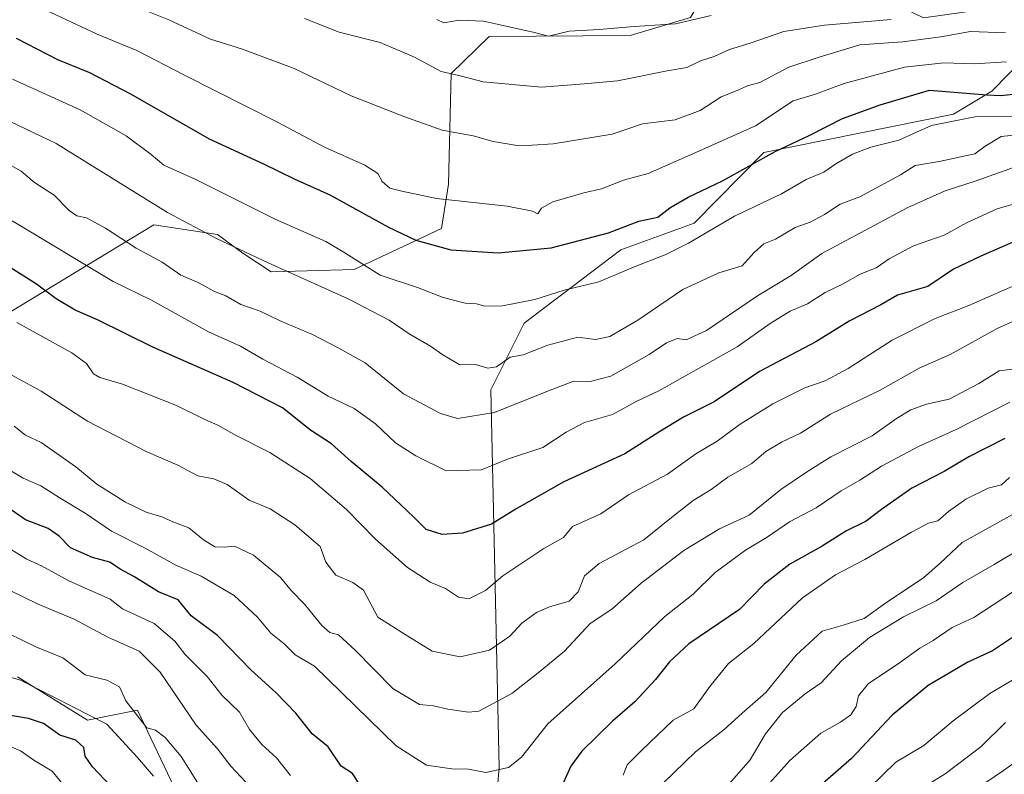
# Model space of a CAD drawing. Units: metres. Extents: x 668510 to 672732, y 4744376 to 4746773.
# Drawn here: x 670991 to 671217, y 4744862 to 4745035 of the extents above; entities that cross this region are included whole.
import ezdxf

# ---------------------------------------------------------------- set-up
doc = ezdxf.new("R2010")
doc.units = ezdxf.units.M
doc.header["$MEASUREMENT"] = 0
for name, color, linetype, lineweight in [('Arbolado forestal CxS', 92, 'Continuous', 0), ('Curva de nivel maestra', 30, 'Continuous', 30), ('Curva de nivel normal', 30, 'Continuous', 0), ('Matorral CxS', 135, 'Continuous', 0), ('Pastizal CxS', 92, 'Continuous', 0)]:
    doc.layers.add(name, color=color, linetype=linetype, lineweight=lineweight)

msp = doc.modelspace()

# ---------------------------------------------------------------- linework, layer by layer
at = {"layer": 'Arbolado forestal CxS', "color": 92, "linetype": 'Continuous', "lineweight": 0}
for points in [[(671097.6907, 4744822.7519, 1467.3957), (671101.1251, 4744863.1833, 1479.863), (671099.2231, 4744949.9019, 1513.0346), (671106.8791, 4744965.2207, 1518.3721), (671129.0801, 4744982.0721, 1524.1523), (671145.9221, 4744988.2001, 1523.2867), (671161.9551, 4745004.4347, 1527.2084), (671205.5577, 4745013.1763, 1522.6772), (671214.3135, 4745018.4821, 1527.6306), (671230.0319, 4745034.4909, 1537.2661)], [(671230.0319, 4745034.4909, 1537.2661), (671214.3135, 4745018.4821, 1527.6306), (671205.5577, 4745013.1763, 1522.6772), (671161.9551, 4745004.4347, 1527.2084), (671145.9221, 4744988.2001, 1523.2867), (671129.0801, 4744982.0721, 1524.1523), (671106.8791, 4744965.2207, 1518.3721), (671099.2231, 4744949.9019, 1513.0346), (671101.1251, 4744863.1833, 1479.863), (671097.6907, 4744822.7519, 1467.3957)], [(670990.5129, 4744884.0301, 1455.7957), (671006.5897, 4744874.0733, 1453.1803), (671018.0739, 4744876.3699, 1458.9008), (671033.3845, 4744844.2003, 1454.284)], [(671056.3255, 4744763.5573, 1442.805), (671045.6327, 4744777.5611, 1441.2106), (671041.0389, 4744790.5821, 1442.1514), (671034.9151, 4744805.1359, 1442.7475), (671027.2591, 4744827.3487, 1446.2583), (671033.3845, 4744844.2003, 1454.284), (671018.0739, 4744876.3699, 1458.9008), (671006.5897, 4744874.0733, 1453.1803), (670990.5129, 4744884.0301, 1455.7957)]]:
    msp.add_polyline3d(points, dxfattribs=at)
at = {"layer": 'Curva de nivel maestra', "color": 30, "linetype": 'Continuous', "lineweight": 30, "flags": 128}
for points, elevation in [([(670990.22, 4745030.7001), (670999.7, 4745025.7601), (671007.05, 4745022.7801), (671016.46, 4745017.8601), (671034.52, 4745007.5801), (671047.02, 4745001.8101), (671054.08, 4744998.3501), (671062.25, 4744994.7201), (671075.76, 4744987.2701), (671082.04, 4744984.2501), (671090.04, 4744982.0201), (671100.95, 4744981.3401), (671113.07, 4744982.5201), (671126.3, 4744985.9401), (671133.28, 4744988.6401), (671137.59, 4744989.5701), (671140.35, 4744991.7101), (671144.55, 4744994.1501), (671152.46, 4744997.9101), (671164.55, 4745004.6301), (671172.36, 4745008.3101), (671180.03, 4745012.2201), (671188.7, 4745015.3501), (671200.03, 4745018.7301), (671213.23, 4745017.6801), (671216.32, 4745017.5001), (671220.84, 4745017.9201)], 1525), ([(671223.95, 4744985.8501), (671211.84, 4744980.5801), (671205.52, 4744977.6301), (671199.65, 4744973.6601), (671192.66, 4744971.6101), (671188.83, 4744969.4401), (671181.55, 4744965.7001), (671173.92, 4744960.9301), (671160.96, 4744954.1401), (671150.58, 4744947.1401), (671143.54, 4744943.6301), (671137.86, 4744940.2101), (671130.01, 4744935.2001), (671116.01, 4744928.7901), (671105.21, 4744922.6701), (671099.37, 4744919.0501), (671092.71, 4744916.9701), (671088.03, 4744916.6501), (671084.42, 4744917.8201), (671081.47, 4744920.7801), (671074.31, 4744927.5301), (671067.15, 4744933.4601), (671062.68, 4744937.4801), (671057.85, 4744940.6601), (671051.37, 4744945.8101), (671040.04, 4744951.6201), (671021.58, 4744959.6901), (671008.88, 4744966.0101), (671003.75, 4744968.2401), (670999.37, 4744970.7901), (670994.84, 4744974.1601), (670985.86, 4744979.8001)], 1500), ([(671217.36, 4744938.7401), (671209.03, 4744934.5501), (671203.36, 4744931.1901), (671195.99, 4744927.3601), (671188.98, 4744922.4201), (671185.46, 4744919.7201), (671180.78, 4744917.4801), (671175.34, 4744914.0001), (671167.9, 4744909.8401), (671162.03, 4744905.2501), (671156.4, 4744899.4901), (671144.7, 4744891.5901), (671140.29, 4744887.4801), (671137.09, 4744883.3901), (671132.35, 4744878.2801), (671127.17, 4744873.7901), (671120.12, 4744866.9501), (671117.64, 4744863.4501), (671115.84, 4744859.5901)], 1475), ([(671069.91, 4744858.0501), (671067.44, 4744861.7801), (671064.88, 4744863.4801), (671061.9, 4744867.9001), (671058.2, 4744870.9401), (671054.43, 4744875.6701), (671049.93, 4744880.3101), (671044.09, 4744885.6001), (671036.44, 4744893.5101), (671030.42, 4744898.0401), (671027.39, 4744901.6701), (671022.88, 4744903.5401), (671017.24, 4744907.0801), (671014.13, 4744908.7001), (671011.71, 4744910.3601), (671007.71, 4744911.4001), (671002.71, 4744913.6301), (671000.08, 4744916.3001), (670997.52, 4744918.0501), (670992.37, 4744920.0601), (670988.32, 4744922.8901)], 1475), ([(671221.38, 4744894.5501), (671214.53, 4744890.0101), (671208.86, 4744887.3701), (671199.68, 4744881.9801), (671191.42, 4744875.2301), (671182.1, 4744865.2201), (671175.42, 4744859.4501)], 1450), ([(671013.16, 4744857.6201), (671007.75, 4744863.3401), (671006.04, 4744865.7801), (671005.71, 4744867.7501), (671003.87, 4744869.4801), (671000.23, 4744870.6001), (670996.51, 4744873.2501), (670993.01, 4744874.4201), (670985.04, 4744875.7701)], 1450)]:
    msp.add_lwpolyline(points, dxfattribs=dict(at, elevation=elevation))
at = {"layer": 'Curva de nivel normal', "color": 30, "linetype": 'Continuous', "lineweight": 0, "flags": 128}
for points, elevation in [([(671217.7, 4745025.26), (671210.28, 4745024.74), (671203.35, 4745025.02), (671194.29, 4745023.98), (671180.43, 4745020.29), (671173.87, 4745017.8), (671168.7, 4745016.24), (671160.03, 4745010.54), (671146.37, 4745004.4), (671135.36, 4744999.59), (671129.7, 4744998.03), (671124.68, 4744996.03), (671120.61, 4744995.14), (671113.49, 4744993.08), (671110.92, 4744991.6), (671110.04, 4744990.3), (671108.85, 4744990.91), (671103.02, 4744992.09), (671086.78, 4744993.85), (671078.78, 4744995.53), (671076.06, 4744996.22), (671074.28, 4744997.78), (671073.31, 4744999.62), (671070.28, 4745001.53), (671061.06, 4745005.65), (671050.23, 4745011.41), (671028.9, 4745022.14), (671017.92, 4745027.8), (671008.82, 4745031.62), (670989.83, 4745040.56)], 1530), ([(671013.42, 4745039.67), (671025.3, 4745034.88), (671034.83, 4745030.44), (671042.21, 4745028.1), (671054.05, 4745023.73), (671067.15, 4745017.41), (671079.23, 4745012.68), (671088.04, 4745009.52), (671095.22, 4745008.24), (671099.77, 4745006.93), (671105.28, 4745006.01), (671108.72, 4745006.12), (671113.6, 4745006.42), (671127.14, 4745008.6), (671134.06, 4745010.97), (671141.58, 4745011.93), (671147.3, 4745014.07), (671152.13, 4745017.22), (671155.8, 4745018.63), (671158.21, 4745019.7), (671161.08, 4745020.47), (671167.7, 4745023.97), (671174.7, 4745026.28), (671184.03, 4745029.11), (671193.89, 4745029.82), (671202.6, 4745030.97), (671209.43, 4745032.17), (671217.47, 4745031.88)], 1535), ([(671056.46, 4745035.17), (671064.38, 4745032.05), (671073.81, 4745029.64), (671081.73, 4745026.32), (671087.8, 4745022.99), (671092.49, 4745021.97), (671097.5, 4745020.6), (671110.86, 4745019.4), (671120.65, 4745020.14), (671128.36, 4745020.89), (671139.78, 4745023.2), (671144.28, 4745023.92), (671147.42, 4745025.45), (671150.54, 4745026.45), (671154.1, 4745028.06), (671158.82, 4745029.52), (671166.56, 4745032.18), (671175.93, 4745033.67), (671191.18, 4745034.98)], 1540), ([(671086.86, 4745034.96), (671088.48, 4745034.16), (671091.95, 4745034.83), (671097.55, 4745034.6), (671108.99, 4745032.03), (671112.52, 4745031.12), (671117.28, 4745032.26), (671124.13, 4745032.67), (671132.18, 4745033.32), (671141.65, 4745033.94), (671149.84, 4745035.85)], 1545), ([(671222.46, 4745012.71), (671210.46, 4745012.61), (671200.51, 4745010.62), (671192.95, 4745007.23), (671186.58, 4745005.67), (671182.32, 4745004.05), (671178.49, 4745001.83), (671175.71, 4744999.87), (671171.7, 4744998.18), (671166.03, 4744994.94), (671155.2, 4744989.77), (671144.62, 4744983.56), (671139.44, 4744980.96), (671132.03, 4744978.04), (671124.03, 4744974.74), (671116.11, 4744972.79), (671109.32, 4744970.67), (671101.91, 4744969.17), (671097.87, 4744969.13), (671095.94, 4744969.62), (671093.38, 4744969.81), (671088.29, 4744971.14), (671082.43, 4744973.37), (671073.82, 4744976.22), (671065.72, 4744981.36), (671061.33, 4744984), (671049.84, 4744989.05), (671031.47, 4744998.18), (671024.1, 4745001.5), (671021.24, 4745003.98), (671015.45, 4745008.23), (671004.93, 4745014.18), (670989.38, 4745021.27)], 1520), ([(670978.04, 4745016.65), (670999.4, 4745006.46), (671024.93, 4744990.66), (671036.26, 4744984.68), (671048.12, 4744979.07), (671066.48, 4744970.78), (671075.86, 4744965.94), (671080.46, 4744962.77), (671085.39, 4744959.96), (671088.2, 4744957.92), (671092.15, 4744955.62), (671095.75, 4744955.76), (671098.58, 4744954.86), (671100.51, 4744955.2), (671103.71, 4744957.43), (671106.71, 4744957.94), (671112.37, 4744960.18), (671119.27, 4744961.98), (671123.3, 4744961.5), (671126.6, 4744962.14), (671133.03, 4744965.92), (671143.36, 4744972.92), (671151.61, 4744976.81), (671156.96, 4744978.36), (671159.77, 4744981.44), (671161.99, 4744983.44), (671164.63, 4744984.47), (671169.18, 4744987.19), (671172.62, 4744988.43), (671175.92, 4744990.16), (671179.5, 4744992.52), (671184.03, 4744994.21), (671193.36, 4744999.31), (671196.75, 4745001.45), (671202.26, 4745002.34), (671210.43, 4745004.12), (671212.79, 4745005.88), (671216.52, 4745008.05), (671220.8, 4745008.54)], 1515), ([(671219.31, 4745000.94), (671210.49, 4744997.86), (671203.64, 4744995.64), (671195.03, 4744991.79), (671175.31, 4744981.21), (671168.27, 4744976.2), (671160.47, 4744971.51), (671148.79, 4744963.52), (671144.14, 4744961.37), (671142.03, 4744961.66), (671139.62, 4744960.71), (671135.59, 4744958), (671126.85, 4744953.05), (671122.03, 4744951.82), (671118.33, 4744951.91), (671112.52, 4744949.71), (671100.09, 4744944.72), (671091.57, 4744943.3), (671087.65, 4744944.45), (671079.21, 4744949.02), (671070.37, 4744956.14), (671064.18, 4744959.59), (671058.29, 4744962.61), (671051.01, 4744965.64), (671046.25, 4744967.96), (671041.79, 4744969.52), (671038.38, 4744971.49), (671035.73, 4744972.47), (671032.04, 4744974.52), (671028.06, 4744976.24), (671023.73, 4744979.2), (671017.79, 4744982.43), (671010.73, 4744987.01), (671006.39, 4744989.42), (671004.16, 4744989.9), (671002.39, 4744991.12), (670998.91, 4744994.64), (670994.42, 4744997.53), (670991.34, 4745000.14), (670986.72, 4745002.74)], 1510), ([(670989.3, 4744988.69), (671012.47, 4744974.8), (671021.29, 4744970.52), (671034.35, 4744963.23), (671041.71, 4744959.92), (671046.89, 4744956.95), (671054.79, 4744952.8), (671061.9, 4744948.48), (671067.85, 4744945.63), (671072.72, 4744942.12), (671077.31, 4744937.7), (671082, 4744934.73), (671089.02, 4744931.32), (671097.14, 4744931.54), (671103.04, 4744933.96), (671111.18, 4744936.65), (671116.58, 4744940.2), (671120.74, 4744942.41), (671127.17, 4744944.23), (671132.8, 4744947.32), (671137.84, 4744949.64), (671155.83, 4744959.77), (671163.45, 4744965.17), (671168.03, 4744967.98), (671172.03, 4744969.69), (671176.03, 4744972.26), (671180.03, 4744974.18), (671184.06, 4744976.45), (671187.8, 4744977.94), (671190.72, 4744980.02), (671196.36, 4744982.99), (671203.36, 4744985.46), (671208.67, 4744988.34), (671215.6, 4744991.47), (671221.67, 4744993.23)], 1505), ([(671219.7, 4744973.98), (671209.03, 4744969.25), (671201.3, 4744966.3), (671191.46, 4744961.29), (671181.3, 4744954.78), (671176.03, 4744951.99), (671171.36, 4744950.37), (671164.03, 4744946.7), (671156.56, 4744942.03), (671151.23, 4744938.12), (671146.32, 4744935.2), (671139.84, 4744930.57), (671130.9, 4744925.79), (671124.52, 4744921.44), (671118.04, 4744918.5), (671115.91, 4744916.03), (671111.46, 4744913.48), (671102.04, 4744907.16), (671098, 4744903.85), (671094.19, 4744901.92), (671091.8, 4744902.3), (671088.84, 4744904.27), (671085.33, 4744905.74), (671080.11, 4744909.13), (671072.78, 4744915.63), (671066.08, 4744922.44), (671057.75, 4744929.54), (671048.44, 4744935.52), (671040.72, 4744939.45), (671036.56, 4744941.77), (671033.57, 4744943.06), (671027.03, 4744946.32), (671014.66, 4744951.24), (671009.41, 4744952.71), (671007.93, 4744953.62), (671006.35, 4744955.98), (671003, 4744958.4), (670990.34, 4744965.4)], 1495), ([(671232.63, 4744971.63), (671215.56, 4744963.97), (671204.76, 4744957.99), (671197.61, 4744954.88), (671188.7, 4744949.81), (671177.28, 4744944.31), (671170.36, 4744939.98), (671166.04, 4744937.92), (671162.4, 4744935.74), (671159.2, 4744933), (671153.66, 4744929.84), (671149.85, 4744927.01), (671145.7, 4744924.46), (671140.36, 4744920.28), (671134.36, 4744915.43), (671124.16, 4744910), (671120.75, 4744907.2), (671119.31, 4744903.5), (671117.24, 4744901.34), (671112.71, 4744900.1), (671109.71, 4744898.78), (671106.37, 4744896.31), (671103.59, 4744893.32), (671098.91, 4744890.1), (671092.2, 4744888.58), (671085.8, 4744889.93), (671079.58, 4744893.72), (671073.27, 4744897.7), (671069.96, 4744903.88), (671067.52, 4744905.64), (671063.62, 4744907.36), (671061.34, 4744910.3), (671060.04, 4744913.9), (671054.24, 4744918.91), (671048.56, 4744922.58), (671043.71, 4744924.55), (671038.68, 4744928.15), (671035.58, 4744929.5), (671031.93, 4744930.14), (671027.35, 4744932.63), (671020.09, 4744935.75), (671006.56, 4744942.7), (670995.93, 4744949.58), (670988.36, 4744953.7)], 1490), ([(671219.7, 4744954.76), (671216.03, 4744954.27), (671211.36, 4744951.36), (671204.54, 4744947.73), (671199.35, 4744946.62), (671195.73, 4744945.34), (671192.47, 4744943.32), (671186.82, 4744939.32), (671177.36, 4744934.52), (671171.73, 4744931.01), (671165.87, 4744927.03), (671158.59, 4744921.1), (671151.75, 4744917.96), (671143.57, 4744912.99), (671133.76, 4744905.51), (671127.05, 4744899.52), (671122.03, 4744896.27), (671116.16, 4744889.9), (671110.15, 4744884.9), (671104.07, 4744880.18), (671096.5, 4744876.11), (671094.14, 4744875.9), (671089.36, 4744876.57), (671086.05, 4744877.31), (671082.86, 4744877.64), (671076.74, 4744881.34), (671068.1, 4744890.14), (671064.26, 4744893.61), (671062.25, 4744894.18), (671060.43, 4744895.81), (671056.42, 4744900.66), (671053.49, 4744903.75), (671050.9, 4744906.81), (671044.71, 4744911.94), (671040.37, 4744914), (671038.02, 4744913.74), (671035.82, 4744913.87), (671033.22, 4744915.44), (671029.88, 4744918.22), (671026.2, 4744919.59), (671023.66, 4744920.72), (671020.03, 4744921.81), (671015.33, 4744924.12), (671008.7, 4744928.25), (671003.94, 4744932.21), (670995.94, 4744937.78), (670992.37, 4744939.5), (670989.71, 4744941.56)], 1485), ([(671218.47, 4744947.06), (671206.14, 4744940.79), (671197.47, 4744936.9), (671189.03, 4744932.38), (671184.03, 4744929.18), (671179.7, 4744926.68), (671173.96, 4744922.81), (671167.83, 4744919.56), (671162.73, 4744916.1), (671157.77, 4744913.12), (671150.78, 4744907.95), (671145.7, 4744902.98), (671139.24, 4744897.88), (671127.82, 4744887.02), (671112.32, 4744873.24), (671106.31, 4744865.54), (671103.31, 4744863.15), (671098.13, 4744862.01), (671094.13, 4744862.81), (671090.3, 4744862.9), (671084.5, 4744863.74), (671077.48, 4744868.18), (671058.72, 4744886.46), (671054.28, 4744889.06), (671051.75, 4744891.56), (671048.74, 4744894.04), (671045.62, 4744897.68), (671040.31, 4744902.65), (671032.69, 4744907.1), (671026.88, 4744909.62), (671019.81, 4744913.55), (671012.11, 4744917.47), (671006.03, 4744921.61), (671000.05, 4744925.15), (670995.89, 4744927.9), (670991.79, 4744929.62), (670984.1, 4744934.18)], 1480), ([(671218.39, 4744929.77), (671216.54, 4744928.12), (671213.49, 4744927.34), (671208.36, 4744924.83), (671204.36, 4744921.96), (671201.97, 4744919.83), (671199.78, 4744919.26), (671195.9, 4744917.26), (671185.2, 4744910.92), (671178.4, 4744907.46), (671170.88, 4744902.14), (671159.7, 4744891.63), (671153.84, 4744887.07), (671149.56, 4744881.75), (671145.91, 4744876.67), (671141.14, 4744874.08), (671133.86, 4744867.12), (671130.54, 4744863.8), (671129.67, 4744861.45)], 1470), ([(671221.88, 4744922.78), (671207.49, 4744914.84), (671202.44, 4744910.11), (671198.74, 4744906.79), (671189.68, 4744900.73), (671184.98, 4744897.38), (671180.19, 4744895.83), (671175.34, 4744894.46), (671169.36, 4744888.94), (671162.4, 4744880.39), (671156.97, 4744875.68), (671152.84, 4744871.94), (671146.29, 4744866.77), (671134.05, 4744854.94)], 1465), ([(671053.26, 4744861.32), (671050.04, 4744865.39), (671046.64, 4744868.45), (671043.78, 4744871.88), (671041.5, 4744875.85), (671037.45, 4744879.8), (671034.06, 4744884.11), (671029.03, 4744889.1), (671026.62, 4744892.23), (671021.91, 4744896.26), (671014.6, 4744899.58), (671011.76, 4744901.85), (671002.28, 4744906.02), (670996.01, 4744909.5), (670992.64, 4744911.04), (670988.51, 4744913.58)], 1470), ([(671221.15, 4744913.52), (671214.88, 4744909.78), (671207.71, 4744905.68), (671201.57, 4744901.43), (671194.03, 4744897.77), (671186.26, 4744893), (671179.77, 4744887.66), (671175.16, 4744882.62), (671171.48, 4744880.12), (671166.26, 4744875.81), (671162.34, 4744870.9), (671158.84, 4744864.98), (671151.91, 4744857.04)], 1460), ([(671045.25, 4744857.38), (671039.54, 4744863.5), (671036.49, 4744867.47), (671031.57, 4744872.87), (671023.26, 4744885.1), (671018.47, 4744889.92), (671011.26, 4744893.09), (671003.52, 4744897.26), (670995.28, 4744900.68), (670988.83, 4744903.8)], 1465), ([(671219.1, 4744903.41), (671210.22, 4744897.61), (671205.21, 4744895.32), (671200.89, 4744892.31), (671197.78, 4744890.56), (671193.12, 4744887.25), (671185.96, 4744882.43), (671183.68, 4744879.66), (671183.16, 4744877.22), (671181.92, 4744875.26), (671179.59, 4744873.58), (671175.02, 4744871.09), (671167.92, 4744864.78), (671159.27, 4744855.11)], 1455), ([(671031.85, 4744859.76), (671028.13, 4744865.68), (671024.46, 4744870.1), (671022.19, 4744871.74), (671020.2, 4744872.27), (671015.36, 4744878.48), (671013.95, 4744881.69), (671011.03, 4744883.27), (671006.04, 4744884.44), (671000.93, 4744888.33), (670994.73, 4744890.91), (670988.47, 4744893.98)], 1460), ([(671021.75, 4744861.16), (671018.05, 4744865.46), (671011.04, 4744873.11), (670991.18, 4744883.26), (670980.36, 4744886.36)], 1455), ([(671221.36, 4744884.59), (671213.85, 4744880.15), (671205.46, 4744873.92), (671198.75, 4744868.26), (671192.32, 4744864.39), (671186.28, 4744858.6)], 1445), ([(671217.45, 4744873.5), (671211.83, 4744867.96), (671203.65, 4744861.71), (671199.39, 4744859.1)], 1440), ([(671002.8, 4744856.95), (670998.47, 4744862.31), (670994.29, 4744864.86), (670991.17, 4744867.04), (670987.19, 4744868.68)], 1445), ([(671225.1, 4744868.27), (671217.03, 4744862.49), (671211.02, 4744858.46)], 1435)]:
    msp.add_lwpolyline(points, dxfattribs=dict(at, elevation=elevation))
at = {"layer": 'Matorral CxS', "color": 135, "linetype": 'Continuous', "lineweight": 0}
for points in [[(670966.9339, 4744954.4995, 1484.2648), (671006.3035, 4744978.3675, 1505.2335), (671021.8159, 4744987.7721, 1513.5803), (671036.4809, 4744985.6091, 1515.6797), (671042.3069, 4744981.3129, 1515.0068), (671048.7689, 4744977.0331, 1514.4366), (671057.0207, 4744977.2459, 1515.8645), (671067.8117, 4744977.5247, 1518.8695), (671087.8965, 4744986.9365, 1527.6965), (671089.5417, 4744997.1413, 1531.8887), (671090.1619, 4745022.5659, 1540.0958), (671098.8379, 4745031.0475, 1544.097), (671131.2275, 4745031.2485, 1544.8329), (671145.0945, 4745035.4171, 1546.2573), (671151.1823, 4745045.7381, 1552.0937), (671154.3011, 4745065.1361, 1551.5682), (671169.2711, 4745049.6115, 1558.6635), (671198.6109, 4745035.3175, 1541.3508), (671214.4093, 4745037.5743, 1538.0224), (671219.6755, 4745038.3265, 1536.6491)], [(671154.3011, 4745065.1361, 1551.5682), (671151.1823, 4745045.7381, 1552.0937), (671145.0945, 4745035.4171, 1546.2573), (671131.2275, 4745031.2485, 1544.8329), (671098.8379, 4745031.0475, 1544.097), (671090.1619, 4745022.5659, 1540.0958), (671089.5417, 4744997.1413, 1531.8887), (671087.8965, 4744986.9365, 1527.6965), (671067.8117, 4744977.5247, 1518.8695), (671057.0207, 4744977.2459, 1515.8645), (671048.7689, 4744977.0331, 1514.4366), (671042.3069, 4744981.3129, 1515.0068), (671036.4809, 4744985.6091, 1515.6797), (671021.8159, 4744987.7721, 1513.5803), (671006.3035, 4744978.3675, 1505.2335), (670966.9339, 4744954.4995, 1484.2648)], [(671230.0319, 4745034.4909, 1537.2661), (671214.3135, 4745018.4821, 1527.6306), (671205.5577, 4745013.1763, 1522.6772), (671161.9551, 4745004.4347, 1527.2084), (671145.9221, 4744988.2001, 1523.2867), (671129.0801, 4744982.0721, 1524.1523), (671106.8791, 4744965.2207, 1518.3721), (671099.2231, 4744949.9019, 1513.0346), (671101.1251, 4744863.1833, 1479.863), (671097.6907, 4744822.7519, 1467.3957)], [(671230.0319, 4745034.4909, 1537.2661), (671214.3135, 4745018.4821, 1527.6306), (671205.5577, 4745013.1763, 1522.6772), (671161.9551, 4745004.4347, 1527.2084), (671145.9221, 4744988.2001, 1523.2867), (671129.0801, 4744982.0721, 1524.1523), (671106.8791, 4744965.2207, 1518.3721), (671099.2231, 4744949.9019, 1513.0346), (671101.1251, 4744863.1833, 1479.863), (671097.6907, 4744822.7519, 1467.3957)], [(671033.3845, 4744844.2003, 1454.284), (671018.0739, 4744876.3699, 1458.9008), (671006.5897, 4744874.0733, 1453.1803), (670990.5129, 4744884.0301, 1455.7957)], [(671056.3255, 4744763.5573, 1442.805), (671045.6327, 4744777.5611, 1441.2106), (671041.0389, 4744790.5821, 1442.1514), (671034.9151, 4744805.1359, 1442.7475), (671027.2591, 4744827.3487, 1446.2583), (671033.3845, 4744844.2003, 1454.284), (671018.0739, 4744876.3699, 1458.9008), (671006.5897, 4744874.0733, 1453.1803), (670990.5129, 4744884.0301, 1455.7957)]]:
    msp.add_polyline3d(points, dxfattribs=at)
at = {"layer": 'Pastizal CxS', "color": 92, "linetype": 'Continuous', "lineweight": 0}
for points in [[(671154.3011, 4745065.1361, 1551.5682), (671151.1823, 4745045.7381, 1552.0937), (671145.0945, 4745035.4171, 1546.2573), (671131.2275, 4745031.2485, 1544.8329), (671098.8379, 4745031.0475, 1544.097), (671090.1619, 4745022.5659, 1540.0958), (671089.5417, 4744997.1413, 1531.8887), (671087.8965, 4744986.9365, 1527.6965), (671067.8117, 4744977.5247, 1518.8695), (671057.0207, 4744977.2459, 1515.8645), (671048.7689, 4744977.0331, 1514.4366), (671042.3069, 4744981.3129, 1515.0068), (671036.4809, 4744985.6091, 1515.6797), (671021.8159, 4744987.7721, 1513.5803), (671006.3035, 4744978.3675, 1505.2335), (670966.9339, 4744954.4995, 1484.2648)], [(671145.0945, 4745035.4171, 1546.2573), (671131.2275, 4745031.2485, 1544.8329), (671098.8379, 4745031.0475, 1544.097), (671090.1619, 4745022.5659, 1540.0958), (671089.5417, 4744997.1413, 1531.8887), (671087.8965, 4744986.9365, 1527.6965), (671067.8117, 4744977.5247, 1518.8695), (671057.0207, 4744977.2459, 1515.8645), (671048.7689, 4744977.0331, 1514.4366), (671042.3069, 4744981.3129, 1515.0068), (671036.4809, 4744985.6091, 1515.6797), (671021.8159, 4744987.7721, 1513.5803), (671006.3035, 4744978.3675, 1505.2335), (670966.9339, 4744954.4995, 1484.2648)]]:
    msp.add_polyline3d(points, dxfattribs=at)

doc.saveas('drawing.dxf')
